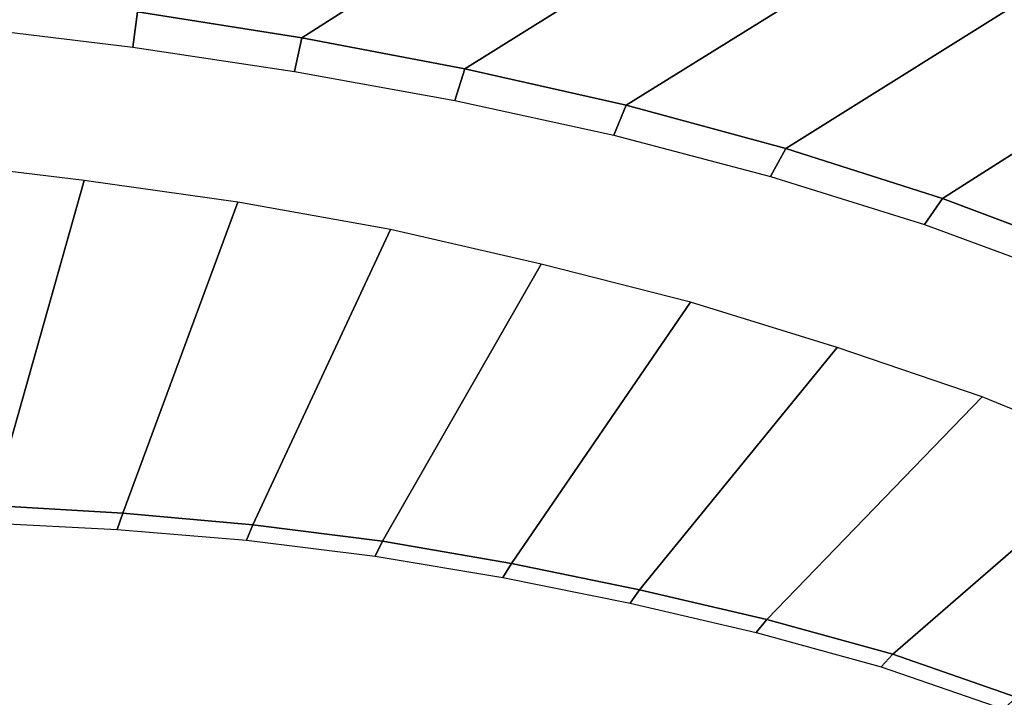
# Model space of a CAD drawing. Extents: x -0.01 to 1.6, y -1 to 0.
# Drawn here: x 1.1 to 1.3, y -0.21 to -0.07 of the extents above; entities that cross this region are included whole.
import ezdxf

# ---------------------------------------------------------------- set-up
doc = ezdxf.new("R2010")
doc.units = 0

msp = doc.modelspace()

# ---------------------------------------------------------------- linework, layer by layer
for p, q in [((1.16067, -0.07412, 0.035), (1.12745, -0.06887, 0.035)), ((1.19366, -0.08036, 0.035), (1.16067, -0.07412, 0.035)), ((1.22635, -0.08775, 0.035), (1.19366, -0.08036, 0.035)), ((1.22635, -0.08775, 0.035), (1.19366, -0.08036, 0.035)), ((1.2586, -0.09647, 0.035), (1.22635, -0.08775, 0.035)), ((1.2586, -0.09647, 0.035), (1.22635, -0.08775, 0.035)), ((1.2903, -0.10663, 0.035), (1.2586, -0.09647, 0.035)), ((1.2903, -0.10663, 0.035), (1.2586, -0.09647, 0.035)), ((1.32132, -0.11827, 0.035), (1.2903, -0.10663, 0.035)), ((1.32132, -0.11827, 0.035), (1.2903, -0.10663, 0.035)), ((1.12446, -0.17031, -0.381), (1.09805, -0.16875, -0.381)), ((1.1508, -0.17263, -0.381), (1.12446, -0.17031, -0.381)), ((1.17704, -0.17598, -0.381), (1.1508, -0.17263, -0.381)), ((1.20311, -0.18045, -0.381), (1.17704, -0.17598, -0.381)), ((1.22902, -0.18578, -0.381), (1.20311, -0.18045, -0.381)), ((1.25478, -0.19178, -0.381), (1.22902, -0.18578, -0.381)), ((1.28028, -0.19883, -0.381), (1.25478, -0.19178, -0.381)), ((1.30524, -0.20756, -0.381), (1.28028, -0.19883, -0.381))]:
    msp.add_line(p, q)
for points in [[(1.22196, -0.00633, 0.035), (1.12745, -0.06887, 0.035), (1.16067, -0.07412, 0.035), (1.26714, -0.00633, 0.035)], [(1.26714, -0.00633, 0.035), (1.16067, -0.07412, 0.035), (1.19366, -0.08036, 0.035), (1.31232, -0.00633, 0.035)], [(1.31232, -0.00633, 0.035), (1.19366, -0.08036, 0.035), (1.22635, -0.08775, 0.035), (1.35749, -0.00633, 0.035)], [(1.35749, -0.00633, 0.035), (1.22635, -0.08775, 0.035), (1.2586, -0.09647, 0.035), (1.40267, -0.00633, 0.035)], [(1.40267, -0.00633, 0.035), (1.2586, -0.09647, 0.035), (1.2903, -0.10663, 0.035), (1.44785, -0.00633, 0.035)], [(1.44785, -0.00633, 0.035), (1.2903, -0.10663, 0.035), (1.32132, -0.11827, 0.035), (1.49302, -0.00633, 0.035)], [(1.09363, -0.07199, 0.03348), (1.12651, -0.07602, 0.0336), (1.12745, -0.06887, 0.035), (1.09406, -0.0645, 0.035)], [(1.12651, -0.07602, 0.0336), (1.1592, -0.0809, 0.03371), (1.16067, -0.07412, 0.035), (1.12745, -0.06887, 0.035)], [(1.1592, -0.0809, 0.03371), (1.19166, -0.08677, 0.0338), (1.19366, -0.08036, 0.035), (1.16067, -0.07412, 0.035)], [(1.19166, -0.08677, 0.0338), (1.2238, -0.09381, 0.03389), (1.22635, -0.08775, 0.035), (1.19366, -0.08036, 0.035)], [(1.2238, -0.09381, 0.03389), (1.25552, -0.10213, 0.034), (1.2586, -0.09647, 0.035), (1.22635, -0.08775, 0.035)], [(1.25552, -0.10213, 0.034), (1.28669, -0.1119, 0.03415), (1.2903, -0.10663, 0.035), (1.2586, -0.09647, 0.035)], [(1.08547, -0.09921, 0.00407), (1.07161, -0.16792, -0.381), (1.09805, -0.16875, -0.381), (1.11667, -0.10297, 0.00502)], [(1.11667, -0.10297, 0.00502), (1.09805, -0.16875, -0.381), (1.12446, -0.17031, -0.381), (1.14776, -0.10738, 0.00585)], [(1.14776, -0.10738, 0.00585), (1.12446, -0.17031, -0.381), (1.1508, -0.17263, -0.381), (1.17863, -0.11287, 0.00646)], [(1.28669, -0.1119, 0.03415), (1.31722, -0.12312, 0.03429), (1.32132, -0.11827, 0.035), (1.2903, -0.10663, 0.035)], [(1.17863, -0.11287, 0.00646), (1.1508, -0.17263, -0.381), (1.17704, -0.17598, -0.381), (1.20909, -0.11992, 0.00696)], [(1.20909, -0.11992, 0.00696), (1.17704, -0.17598, -0.381), (1.20311, -0.18045, -0.381), (1.23934, -0.1276, 0.00773)], [(1.23934, -0.1276, 0.00773), (1.20311, -0.18045, -0.381), (1.22902, -0.18578, -0.381), (1.26903, -0.13675, 0.00894)], [(1.26903, -0.13675, 0.00894), (1.22902, -0.18578, -0.381), (1.25478, -0.19178, -0.381), (1.29835, -0.14678, 0.01018)], [(1.29835, -0.14678, 0.01018), (1.25478, -0.19178, -0.381), (1.28028, -0.19883, -0.381), (1.32689, -0.15844, 0.0111)], [(1.32689, -0.15844, 0.0111), (1.28028, -0.19883, -0.381), (1.30524, -0.20756, -0.381), (1.35458, -0.17157, 0.01185)], [(1.09716, -0.17223, -0.39214), (1.12335, -0.17362, -0.39221), (1.12446, -0.17031, -0.381), (1.09805, -0.16875, -0.381)], [(1.12335, -0.17362, -0.39221), (1.14949, -0.17579, -0.39227), (1.1508, -0.17263, -0.381), (1.12446, -0.17031, -0.381)], [(1.14949, -0.17579, -0.39227), (1.17552, -0.17899, -0.39234), (1.17704, -0.17598, -0.381), (1.1508, -0.17263, -0.381)], [(1.17552, -0.17899, -0.39234), (1.20139, -0.18331, -0.39241), (1.20311, -0.18045, -0.381), (1.17704, -0.17598, -0.381)], [(1.20139, -0.18331, -0.39241), (1.2271, -0.18851, -0.39248), (1.22902, -0.18578, -0.381), (1.20311, -0.18045, -0.381)], [(1.2271, -0.18851, -0.39248), (1.25265, -0.19443, -0.39255), (1.25478, -0.19178, -0.381), (1.22902, -0.18578, -0.381)], [(1.25265, -0.19443, -0.39255), (1.27794, -0.20138, -0.39261), (1.28028, -0.19883, -0.381), (1.25478, -0.19178, -0.381)], [(1.27794, -0.20138, -0.39261), (1.30271, -0.20997, -0.39267), (1.30524, -0.20756, -0.381), (1.28028, -0.19883, -0.381)]]:
    msp.add_3dface(points)
at = {"invisible_edges": 15}
for points in [[(1.09209, -0.07973, 0.0302), (1.12447, -0.08356, 0.03046), (1.12651, -0.07602, 0.0336), (1.09363, -0.07199, 0.03348)], [(1.12447, -0.08356, 0.03046), (1.15667, -0.08821, 0.03069), (1.1592, -0.0809, 0.03371), (1.12651, -0.07602, 0.0336)], [(1.08997, -0.08694, 0.02538), (1.1219, -0.0907, 0.02579), (1.12447, -0.08356, 0.03046), (1.09209, -0.07973, 0.0302)], [(1.15667, -0.08821, 0.03069), (1.18863, -0.09385, 0.03086), (1.19166, -0.08677, 0.0338), (1.1592, -0.0809, 0.03371)], [(1.1219, -0.0907, 0.02579), (1.15368, -0.09521, 0.02614), (1.15667, -0.08821, 0.03069), (1.12447, -0.08356, 0.03046)], [(1.08781, -0.09297, 0.01925), (1.11938, -0.09672, 0.01983), (1.1219, -0.0907, 0.02579), (1.08997, -0.08694, 0.02538)], [(1.18863, -0.09385, 0.03086), (1.22025, -0.10075, 0.031), (1.2238, -0.09381, 0.03389), (1.19166, -0.08677, 0.0338)], [(1.15368, -0.09521, 0.02614), (1.18521, -0.10075, 0.02638), (1.18863, -0.09385, 0.03086), (1.15667, -0.08821, 0.03069)], [(1.11938, -0.09672, 0.01983), (1.15082, -0.10117, 0.02031), (1.15368, -0.09521, 0.02614), (1.1219, -0.0907, 0.02579)], [(1.08613, -0.09722, 0.01207), (1.11745, -0.10099, 0.01283), (1.11938, -0.09672, 0.01983), (1.08781, -0.09297, 0.01925)], [(1.15082, -0.10117, 0.02031), (1.18203, -0.10668, 0.02063), (1.18521, -0.10075, 0.02638), (1.15368, -0.09521, 0.02614)], [(1.18521, -0.10075, 0.02638), (1.21639, -0.10764, 0.02656), (1.22025, -0.10075, 0.031), (1.18863, -0.09385, 0.03086)], [(1.22025, -0.10075, 0.031), (1.2515, -0.10879, 0.03122), (1.25552, -0.10213, 0.034), (1.2238, -0.09381, 0.03389)], [(1.08547, -0.09921, 0.00407), (1.11667, -0.10297, 0.00502), (1.11745, -0.10099, 0.01283), (1.08613, -0.09722, 0.01207)], [(1.11745, -0.10099, 0.01283), (1.14866, -0.10542, 0.01346), (1.15082, -0.10117, 0.02031), (1.11938, -0.09672, 0.01983)], [(1.11667, -0.10297, 0.00502), (1.14776, -0.10738, 0.00585), (1.14866, -0.10542, 0.01346), (1.11745, -0.10099, 0.01283)], [(1.14866, -0.10542, 0.01346), (1.17965, -0.11093, 0.0139), (1.18203, -0.10668, 0.02063), (1.15082, -0.10117, 0.02031)], [(1.18203, -0.10668, 0.02063), (1.21285, -0.11364, 0.02086), (1.21639, -0.10764, 0.02656), (1.18521, -0.10075, 0.02638)], [(1.21639, -0.10764, 0.02656), (1.24724, -0.11551, 0.02688), (1.2515, -0.10879, 0.03122), (1.22025, -0.10075, 0.031)], [(1.2515, -0.10879, 0.03122), (1.28219, -0.11829, 0.03154), (1.28669, -0.1119, 0.03415), (1.25552, -0.10213, 0.034)], [(1.14776, -0.10738, 0.00585), (1.17863, -0.11287, 0.00646), (1.17965, -0.11093, 0.0139), (1.14866, -0.10542, 0.01346)], [(1.17965, -0.11093, 0.0139), (1.21023, -0.11797, 0.01422), (1.21285, -0.11364, 0.02086), (1.18203, -0.10668, 0.02063)], [(1.21285, -0.11364, 0.02086), (1.2434, -0.12141, 0.0213), (1.24724, -0.11551, 0.02688), (1.21639, -0.10764, 0.02656)], [(1.24724, -0.11551, 0.02688), (1.27754, -0.12484, 0.02741), (1.28219, -0.11829, 0.03154), (1.2515, -0.10879, 0.03122)], [(1.17863, -0.11287, 0.00646), (1.20909, -0.11992, 0.00696), (1.21023, -0.11797, 0.01422), (1.17965, -0.11093, 0.0139)], [(1.28219, -0.11829, 0.03154), (1.31231, -0.12913, 0.03188), (1.31722, -0.12312, 0.03429), (1.28669, -0.1119, 0.03415)], [(1.21023, -0.11797, 0.01422), (1.24058, -0.12569, 0.01481), (1.2434, -0.12141, 0.0213), (1.21285, -0.11364, 0.02086)], [(1.2434, -0.12141, 0.0213), (1.2734, -0.13065, 0.02205), (1.27754, -0.12484, 0.02741), (1.24724, -0.11551, 0.02688)], [(1.20909, -0.11992, 0.00696), (1.23934, -0.1276, 0.00773), (1.24058, -0.12569, 0.01481), (1.21023, -0.11797, 0.01422)], [(1.27754, -0.12484, 0.02741), (1.30733, -0.13536, 0.02797), (1.31231, -0.12913, 0.03188), (1.28219, -0.11829, 0.03154)], [(1.24058, -0.12569, 0.01481), (1.27038, -0.13488, 0.01579), (1.2734, -0.13065, 0.02205), (1.2434, -0.12141, 0.0213)], [(1.2734, -0.13065, 0.02205), (1.30295, -0.14093, 0.02284), (1.30733, -0.13536, 0.02797), (1.27754, -0.12484, 0.02741)], [(1.23934, -0.1276, 0.00773), (1.26903, -0.13675, 0.00894), (1.27038, -0.13488, 0.01579), (1.24058, -0.12569, 0.01481)], [(1.27038, -0.13488, 0.01579), (1.29978, -0.14499, 0.01681), (1.30295, -0.14093, 0.02284), (1.2734, -0.13065, 0.02205)], [(1.26903, -0.13675, 0.00894), (1.29835, -0.14678, 0.01018), (1.29978, -0.14499, 0.01681), (1.27038, -0.13488, 0.01579)], [(1.29978, -0.14499, 0.01681), (1.3284, -0.15672, 0.01754), (1.33173, -0.15281, 0.0234), (1.30295, -0.14093, 0.02284)], [(1.29835, -0.14678, 0.01018), (1.32689, -0.15844, 0.0111), (1.3284, -0.15672, 0.01754), (1.29978, -0.14499, 0.01681)], [(1.09496, -0.17794, -0.40232), (1.12084, -0.17913, -0.40244), (1.12335, -0.17362, -0.39221), (1.09716, -0.17223, -0.39214)], [(1.12084, -0.17913, -0.40244), (1.14669, -0.18113, -0.40255), (1.14949, -0.17579, -0.39227), (1.12335, -0.17362, -0.39221)], [(1.14669, -0.18113, -0.40255), (1.17245, -0.18416, -0.40267), (1.17552, -0.17899, -0.39234), (1.14949, -0.17579, -0.39227)], [(1.09202, -0.18541, -0.41116), (1.1175, -0.18633, -0.4113), (1.12084, -0.17913, -0.40244), (1.09496, -0.17794, -0.40232)], [(1.1175, -0.18633, -0.4113), (1.14295, -0.1881, -0.41144), (1.14669, -0.18113, -0.40255), (1.12084, -0.17913, -0.40244)], [(1.17245, -0.18416, -0.40267), (1.19805, -0.18832, -0.40278), (1.20139, -0.18331, -0.39241), (1.17552, -0.17899, -0.39234)], [(1.14295, -0.1881, -0.41144), (1.16833, -0.19093, -0.41158), (1.17245, -0.18416, -0.40267), (1.14669, -0.18113, -0.40255)], [(1.16833, -0.19093, -0.41158), (1.19357, -0.19488, -0.41172), (1.19805, -0.18832, -0.40278), (1.17245, -0.18416, -0.40267)], [(1.19805, -0.18832, -0.40278), (1.22348, -0.19341, -0.4029), (1.2271, -0.18851, -0.39248), (1.20139, -0.18331, -0.39241)], [(1.08874, -0.19407, -0.41804), (1.11364, -0.19467, -0.41814), (1.1175, -0.18633, -0.4113), (1.09202, -0.18541, -0.41116)], [(1.11364, -0.19467, -0.41814), (1.13855, -0.19615, -0.41824), (1.14295, -0.1881, -0.41144), (1.1175, -0.18633, -0.4113)], [(1.13855, -0.19615, -0.41824), (1.1634, -0.19871, -0.41834), (1.16833, -0.19093, -0.41158), (1.14295, -0.1881, -0.41144)], [(1.19357, -0.19488, -0.41172), (1.21864, -0.19983, -0.41185), (1.22348, -0.19341, -0.4029), (1.19805, -0.18832, -0.40278)], [(1.22348, -0.19341, -0.4029), (1.24874, -0.1993, -0.40301), (1.25265, -0.19443, -0.39255), (1.2271, -0.18851, -0.39248)], [(1.1634, -0.19871, -0.41834), (1.18812, -0.20239, -0.41844), (1.19357, -0.19488, -0.41172), (1.16833, -0.19093, -0.41158)], [(1.08576, -0.20323, -0.42279), (1.10997, -0.20343, -0.42284), (1.11364, -0.19467, -0.41814), (1.08874, -0.19407, -0.41804)], [(1.10997, -0.20343, -0.42284), (1.13419, -0.20455, -0.42289), (1.13855, -0.19615, -0.41824), (1.11364, -0.19467, -0.41814)], [(1.18812, -0.20239, -0.41844), (1.21266, -0.20714, -0.41854), (1.21864, -0.19983, -0.41185), (1.19357, -0.19488, -0.41172)], [(1.21864, -0.19983, -0.41185), (1.24349, -0.20569, -0.41199), (1.24874, -0.1993, -0.40301), (1.22348, -0.19341, -0.4029)], [(1.24874, -0.1993, -0.40301), (1.27372, -0.20623, -0.40312), (1.27794, -0.20138, -0.39261), (1.25265, -0.19443, -0.39255)], [(1.13419, -0.20455, -0.42289), (1.15836, -0.20675, -0.42295), (1.1634, -0.19871, -0.41834), (1.13855, -0.19615, -0.41824)], [(1.15836, -0.20675, -0.42295), (1.18241, -0.21008, -0.423), (1.18812, -0.20239, -0.41844), (1.1634, -0.19871, -0.41834)], [(1.21266, -0.20714, -0.41854), (1.23697, -0.21291, -0.41863), (1.24349, -0.20569, -0.41199), (1.21864, -0.19983, -0.41185)], [(1.24349, -0.20569, -0.41199), (1.26806, -0.21259, -0.41211), (1.27372, -0.20623, -0.40312), (1.24874, -0.1993, -0.40301)], [(1.18241, -0.21008, -0.423), (1.20628, -0.21452, -0.42305), (1.21266, -0.20714, -0.41854), (1.18812, -0.20239, -0.41844)], [(1.27372, -0.20623, -0.40312), (1.29822, -0.21462, -0.40322), (1.30271, -0.20997, -0.39267), (1.27794, -0.20138, -0.39261)], [(1.08357, -0.21214, -0.425), (1.10695, -0.21189, -0.425), (1.10997, -0.20343, -0.42284), (1.08576, -0.20323, -0.42279)], [(1.10695, -0.21189, -0.425), (1.13031, -0.21256, -0.425), (1.13419, -0.20455, -0.42289), (1.10997, -0.20343, -0.42284)], [(1.13031, -0.21256, -0.425), (1.15362, -0.21432, -0.425), (1.15836, -0.20675, -0.42295), (1.13419, -0.20455, -0.42289)], [(1.15362, -0.21432, -0.425), (1.17682, -0.21719, -0.425), (1.18241, -0.21008, -0.423), (1.15836, -0.20675, -0.42295)], [(1.20628, -0.21452, -0.42305), (1.2299, -0.22009, -0.4231), (1.23697, -0.21291, -0.41863), (1.21266, -0.20714, -0.41854)], [(1.23697, -0.21291, -0.41863), (1.26098, -0.21973, -0.41872), (1.26806, -0.21259, -0.41211), (1.24349, -0.20569, -0.41199)], [(1.26806, -0.21259, -0.41211), (1.2922, -0.22072, -0.41223), (1.29822, -0.21462, -0.40322), (1.27372, -0.20623, -0.40312)]]:
    msp.add_3dface(points, dxfattribs=at)

doc.saveas('drawing.dxf')
